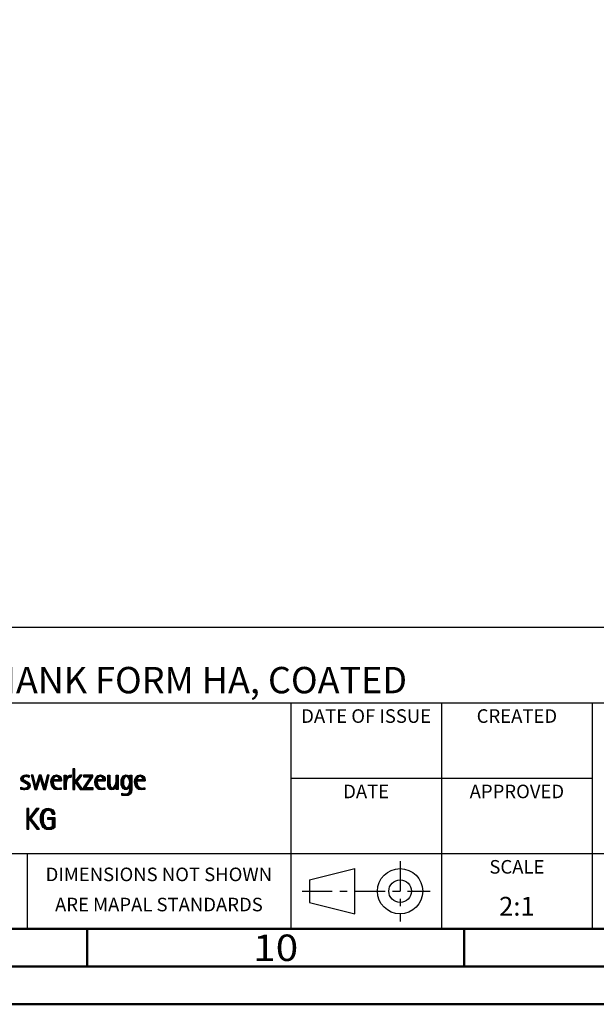
# Model space of a CAD drawing. Units: millimetres. Extents: x -231 to 363, y -196 to 225.
# Drawn here: x 207 to 284, y -195 to -64 of the extents above; entities that cross this region are included whole.
import ezdxf
from ezdxf.enums import TextEntityAlignment as Align

# ---------------------------------------------------------------- set-up
doc = ezdxf.new("R2010")
doc.units = ezdxf.units.MM
doc.linetypes.add('CENTER', pattern=[7, 4, -1, 1, -1])
doc.linetypes.add('GEN7', pattern=[15, 10, -2.5, 0, -2.5])
doc.layers.get('0').update_dxf_attribs({"linetype": 'CONTINUOUS'})
for name, color, linetype in [('AM_0', 7, 'CONTINUOUS'), ('AM_4', 3, 'CONTINUOUS'), ('AM_6', 2, 'CONTINUOUS'), ('AM_7', 4, 'GEN7')]:
    doc.layers.add(name, color=color, linetype=linetype)
doc.layers.add('AM_BOR', color=7, linetype='CONTINUOUS', lineweight=50)
doc.styles.get("Standard").update_dxf_attribs({"font": 'ISOCP.SHX'})

# ---------------------------------------------------------------- blocks, each defined once
blk = doc.blocks.new('A2')
at = {"layer": 'AM_BOR', "color": 1}
for p, q in [((447, 10), (447, 5)), ((497, 10), (497, 5))]:
    blk.add_line(p, q, dxfattribs=at)
for points in [[(0, 0), (594, 0), (594, 420), (0, 420)], [(10, 410), (10, 10), (584, 10), (584, 410)]]:
    blk.add_lwpolyline(points, close=True, dxfattribs=at)
at = {"layer": 'AM_BOR', "color": 7}
blk.add_lwpolyline([(5, 5), (589, 5), (589, 415), (5, 415)], close=True, dxfattribs=at)
at = {"layer": 'AM_BOR', "color": 2, "width": 1.125}
blk.add_text('10', height=3.5, dxfattribs=at).set_placement((472, 7.5), align=Align.MIDDLE_CENTER)
blk = doc.blocks.new('MAPAL_FRAME_LOGO')
at = {"layer": 'AM_0', "color": 1}
for p, q in [((51.07, 11.23), (51.07, 8.5)), ((51.33, 11.23), (51.07, 11.23)), ((51.07, 11.14), (51.33, 11.14)), ((51.07, 11.04), (51.33, 11.04)), ((51.07, 10.94), (51.33, 10.94)), ((51.07, 10.84), (51.33, 10.84)), ((51.07, 10.74), (51.33, 10.74)), ((51.07, 10.64), (51.33, 10.64)), ((51.07, 10.54), (51.33, 10.54)), ((51.33, 9.59), (51.33, 11.23)), ((44.21, 9.94), (44.47, 9.94)), ((44.21, 9.84), (44.52, 9.84)), ((44.22, 10.04), (44.5, 10.04)), ((44.24, 9.74), (44.65, 9.74)), ((44.25, 10.14), (44.61, 10.14)), ((44.3, 9.64), (44.83, 9.64)), ((44.32, 10.24), (45.29, 10.24)), ((44.41, 9.54), (45, 9.54)), ((44.47, 10.34), (45.29, 10.34)), ((44.58, 9.44), (45.16, 9.44)), ((44.76, 9.34), (45.29, 9.34)), ((44.95, 9.24), (45.36, 9.24)), ((45.08, 9.14), (45.4, 9.14)), ((45.19, 10.14), (45.29, 10.14)), ((45.56, 10.38), (46.02, 8.5)), ((45.83, 10.38), (45.56, 10.38)), ((45.57, 10.34), (45.84, 10.34)), ((45.59, 10.24), (45.86, 10.24)), ((45.62, 10.14), (45.89, 10.14)), ((45.64, 10.04), (45.91, 10.04)), ((45.67, 9.94), (45.93, 9.94)), ((45.69, 9.84), (45.96, 9.84)), ((45.71, 9.74), (45.98, 9.74)), ((45.74, 9.64), (46, 9.64)), ((45.76, 9.54), (46.03, 9.54)), ((45.79, 9.44), (46.05, 9.44)), ((45.81, 9.34), (46.07, 9.34)), ((46.17, 8.92), (45.83, 10.38)), ((45.84, 9.24), (46.1, 9.24)), ((45.86, 9.14), (46.12, 9.14)), ((46.63, 10.38), (46.18, 8.92)), ((46.25, 9.14), (46.5, 9.14)), ((46.28, 9.24), (46.54, 9.24)), ((46.31, 8.5), (46.75, 9.94)), ((46.31, 9.34), (46.57, 9.34)), ((46.34, 9.44), (46.6, 9.44)), ((46.38, 9.54), (46.63, 9.54)), ((46.41, 9.64), (46.66, 9.64)), ((46.44, 9.74), (46.69, 9.74)), ((46.47, 9.84), (46.72, 9.84)), ((46.5, 9.94), (47, 9.94)), ((46.53, 10.04), (46.97, 10.04)), ((46.56, 10.14), (46.94, 10.14)), ((46.59, 10.24), (46.91, 10.24)), ((46.62, 10.34), (46.88, 10.34)), ((46.87, 10.38), (46.63, 10.38)), ((46.75, 9.94), (46.76, 9.94)), ((46.76, 9.94), (47.2, 8.5)), ((46.79, 9.84), (47.03, 9.84)), ((46.82, 9.74), (47.06, 9.74)), ((46.85, 9.64), (47.09, 9.64)), ((47.32, 8.92), (46.87, 10.38)), ((46.88, 9.54), (47.13, 9.54)), ((46.91, 9.44), (47.16, 9.44)), ((46.94, 9.34), (47.19, 9.34)), ((46.97, 9.24), (47.22, 9.24)), ((47, 9.14), (47.25, 9.14)), ((47.67, 10.38), (47.33, 8.92)), ((47.38, 9.14), (47.65, 9.14)), ((47.4, 9.24), (47.67, 9.24)), ((47.43, 9.34), (47.7, 9.34)), ((47.45, 9.44), (47.72, 9.44)), ((47.47, 9.54), (47.74, 9.54)), ((47.5, 8.5), (47.94, 10.38)), ((47.5, 9.64), (47.77, 9.64)), ((47.52, 9.74), (47.79, 9.74)), ((47.54, 9.84), (47.81, 9.84)), ((47.57, 9.94), (47.84, 9.94)), ((47.59, 10.04), (47.86, 10.04)), ((47.61, 10.14), (47.88, 10.14)), ((47.64, 10.24), (47.91, 10.24)), ((47.66, 10.34), (47.93, 10.34)), ((47.94, 10.38), (47.67, 10.38)), ((48.18, 9.64), (49.57, 9.64)), ((48.18, 9.54), (48.48, 9.54)), ((48.18, 9.44), (48.49, 9.44)), ((48.18, 9.34), (48.5, 9.34)), ((48.19, 9.74), (49.57, 9.74)), ((48.19, 9.24), (48.51, 9.24)), ((48.21, 9.84), (48.5, 9.84)), ((48.21, 9.14), (48.54, 9.14)), ((48.24, 9.94), (48.53, 9.94)), ((48.28, 10.04), (48.59, 10.04)), ((48.33, 10.14), (48.69, 10.14)), ((48.42, 10.24), (49.38, 10.24)), ((48.55, 10.34), (49.25, 10.34)), ((49.1, 10.14), (49.46, 10.14)), ((49.2, 10.04), (49.51, 10.04)), ((49.25, 9.94), (49.54, 9.94)), ((49.26, 9.84), (49.56, 9.84)), ((49.94, 10.34), (50.21, 10.34)), ((49.94, 10.24), (50.21, 10.24)), ((49.94, 10.14), (50.21, 10.14)), ((49.94, 10.04), (50.21, 10.04)), ((49.94, 9.94), (50.4, 9.94)), ((49.94, 9.84), (50.34, 9.84)), ((49.94, 9.74), (50.29, 9.74)), ((49.94, 9.64), (50.25, 9.64)), ((49.94, 9.54), (50.23, 9.54)), ((49.94, 9.44), (50.22, 9.44)), ((49.94, 9.34), (50.21, 9.34)), ((49.94, 9.24), (50.21, 9.24)), ((49.94, 9.14), (50.21, 9.14)), ((50.23, 10.04), (50.52, 10.04)), ((50.29, 10.14), (50.84, 10.14)), ((50.37, 10.24), (50.84, 10.24)), ((50.5, 10.34), (50.84, 10.34)), ((51.07, 10.44), (51.33, 10.44)), ((51.07, 10.34), (51.33, 10.34)), ((51.07, 10.24), (51.33, 10.24)), ((51.07, 10.14), (51.33, 10.14)), ((51.07, 10.04), (51.33, 10.04)), ((51.07, 9.94), (51.33, 9.94)), ((51.07, 9.84), (51.33, 9.84)), ((51.07, 9.74), (51.33, 9.74)), ((51.07, 9.64), (51.33, 9.64)), ((51.07, 9.54), (51.65, 9.54)), ((51.07, 9.44), (51.33, 9.44)), ((51.07, 9.34), (51.33, 9.34)), ((51.07, 9.24), (51.33, 9.24)), ((51.07, 9.14), (51.33, 9.14)), ((51.34, 9.59), (51.33, 9.59)), ((51.33, 9.5), (51.34, 9.5)), ((51.33, 8.5), (51.33, 9.5)), ((51.99, 10.38), (51.34, 9.59)), ((51.34, 9.5), (52.07, 8.5)), ((51.38, 9.44), (51.72, 9.44)), ((51.39, 9.64), (51.73, 9.64)), ((51.46, 9.34), (51.79, 9.34)), ((51.47, 9.74), (51.81, 9.74)), ((51.53, 9.24), (51.87, 9.24)), ((51.55, 9.84), (51.89, 9.84)), ((51.6, 9.14), (51.94, 9.14)), ((51.64, 9.94), (51.97, 9.94)), ((51.65, 9.55), (52.32, 10.38)), ((52.41, 8.5), (51.65, 9.55)), ((51.72, 10.04), (52.05, 10.04)), ((51.8, 10.14), (52.13, 10.14)), ((51.88, 10.24), (52.21, 10.24)), ((51.97, 10.34), (52.29, 10.34)), ((52.32, 10.38), (51.99, 10.38)), ((53.42, 10.16), (52.44, 8.72)), ((52.51, 10.38), (52.51, 10.16)), ((53.75, 10.38), (52.51, 10.38)), ((52.51, 10.34), (53.75, 10.34)), ((52.51, 10.24), (53.75, 10.24)), ((52.51, 10.16), (53.42, 10.16)), ((52.73, 9.14), (53.06, 9.14)), ((52.77, 8.72), (53.75, 10.15)), ((52.8, 9.24), (53.13, 9.24)), ((52.87, 9.34), (53.2, 9.34)), ((52.93, 9.44), (53.26, 9.44)), ((53, 9.54), (53.33, 9.54)), ((53.07, 9.64), (53.4, 9.64)), ((53.14, 9.74), (53.47, 9.74)), ((53.21, 9.84), (53.54, 9.84)), ((53.28, 9.94), (53.61, 9.94)), ((53.35, 10.04), (53.68, 10.04)), ((53.41, 10.14), (53.75, 10.14)), ((53.75, 10.15), (53.75, 10.38)), ((54, 9.64), (55.39, 9.64)), ((54, 9.54), (54.3, 9.54)), ((54, 9.44), (54.31, 9.44)), ((54, 9.34), (54.32, 9.34)), ((54.01, 9.74), (55.39, 9.74)), ((54.01, 9.24), (54.33, 9.24)), ((54.03, 9.84), (54.32, 9.84)), ((54.03, 9.14), (54.36, 9.14)), ((54.06, 9.94), (54.35, 9.94)), ((54.1, 10.04), (54.41, 10.04)), ((54.16, 10.14), (54.51, 10.14)), ((54.24, 10.24), (55.2, 10.24)), ((54.38, 10.34), (55.07, 10.34)), ((54.92, 10.14), (55.28, 10.14)), ((55.02, 10.04), (55.33, 10.04)), ((55.07, 9.94), (55.36, 9.94)), ((55.08, 9.84), (55.38, 9.84)), ((55.74, 10.34), (56.01, 10.34)), ((55.74, 10.24), (56.01, 10.24)), ((55.74, 10.14), (56.01, 10.14)), ((55.74, 10.04), (56.01, 10.04)), ((55.74, 9.94), (56.01, 9.94)), ((55.74, 9.84), (56.01, 9.84)), ((55.74, 9.74), (56.01, 9.74)), ((55.74, 9.64), (56.01, 9.64)), ((55.74, 9.54), (56.01, 9.54)), ((55.74, 9.44), (56.01, 9.44)), ((55.74, 9.34), (56.01, 9.34)), ((55.74, 9.24), (56.01, 9.24)), ((55.74, 9.14), (56.01, 9.14)), ((56.73, 9.14), (57.09, 9.14)), ((56.76, 9.24), (57.09, 9.24)), ((56.79, 9.34), (57.09, 9.34)), ((56.81, 9.44), (57.09, 9.44)), ((56.82, 10.34), (57.09, 10.34)), ((56.82, 10.24), (57.09, 10.24)), ((56.82, 10.14), (57.09, 10.14)), ((56.82, 10.04), (57.09, 10.04)), ((56.82, 9.94), (57.09, 9.94)), ((56.82, 9.84), (57.09, 9.84)), ((56.82, 9.74), (57.09, 9.74)), ((56.82, 9.64), (57.09, 9.64)), ((56.82, 9.54), (57.09, 9.54)), ((57.48, 9.44), (57.79, 9.44)), ((57.48, 9.34), (57.79, 9.34)), ((57.49, 9.64), (57.8, 9.64)), ((57.49, 9.54), (57.79, 9.54)), ((57.49, 9.24), (57.8, 9.24)), ((57.5, 9.14), (57.81, 9.14)), ((57.51, 9.74), (57.81, 9.74)), ((57.53, 9.84), (57.84, 9.84)), ((57.56, 9.94), (57.87, 9.94)), ((57.59, 10.04), (57.92, 10.04)), ((57.64, 10.14), (58.01, 10.14)), ((57.72, 10.24), (58.52, 10.24)), ((57.84, 10.34), (58.41, 10.34)), ((58.36, 10.14), (58.58, 10.14)), ((58.46, 10.04), (58.89, 10.04)), ((58.52, 9.94), (58.89, 9.94)), ((58.56, 9.84), (58.89, 9.84)), ((58.58, 9.14), (58.89, 9.14)), ((58.59, 9.74), (58.89, 9.74)), ((58.6, 9.24), (58.89, 9.24)), ((58.61, 9.64), (58.89, 9.64)), ((58.61, 9.34), (58.89, 9.34)), ((58.62, 10.34), (58.89, 10.34)), ((58.62, 10.24), (58.89, 10.24)), ((58.62, 10.14), (58.89, 10.14)), ((58.62, 9.54), (58.89, 9.54)), ((58.62, 9.44), (58.89, 9.44)), ((59.28, 9.64), (60.67, 9.64)), ((59.28, 9.54), (59.58, 9.54)), ((59.28, 9.44), (59.59, 9.44)), ((59.28, 9.34), (59.59, 9.34)), ((59.29, 9.74), (60.67, 9.74)), ((59.29, 9.24), (59.61, 9.24)), ((59.31, 9.84), (59.6, 9.84)), ((59.31, 9.14), (59.64, 9.14)), ((59.34, 9.94), (59.63, 9.94)), ((59.38, 10.04), (59.69, 10.04)), ((59.43, 10.14), (59.79, 10.14)), ((59.52, 10.24), (60.48, 10.24)), ((59.65, 10.34), (60.35, 10.34)), ((60.2, 10.14), (60.56, 10.14)), ((60.3, 10.04), (60.61, 10.04)), ((60.35, 9.94), (60.64, 9.94)), ((60.36, 9.84), (60.66, 9.84)), ((44.2, 8.74), (44.31, 8.74)), ((44.2, 8.64), (45.27, 8.64)), ((44.2, 8.54), (45.14, 8.54)), ((45, 8.74), (45.35, 8.74)), ((45.11, 8.84), (45.39, 8.84)), ((45.13, 9.04), (45.41, 9.04)), ((45.14, 8.94), (45.4, 8.94)), ((45.88, 9.04), (46.14, 9.04)), ((45.91, 8.94), (46.17, 8.94)), ((45.93, 8.84), (46.41, 8.84)), ((45.96, 8.74), (46.38, 8.74)), ((45.98, 8.64), (46.35, 8.64)), ((46, 8.54), (46.32, 8.54)), ((46.02, 8.5), (46.31, 8.5)), ((46.18, 8.92), (46.17, 8.92)), ((46.19, 8.94), (46.44, 8.94)), ((46.22, 9.04), (46.47, 9.04)), ((47.03, 9.04), (47.28, 9.04)), ((47.06, 8.94), (47.31, 8.94)), ((47.09, 8.84), (47.58, 8.84)), ((47.12, 8.74), (47.56, 8.74)), ((47.15, 8.64), (47.53, 8.64)), ((47.18, 8.54), (47.51, 8.54)), ((47.2, 8.5), (47.5, 8.5)), ((47.33, 8.92), (47.32, 8.92)), ((47.34, 8.94), (47.6, 8.94)), ((47.36, 9.04), (47.63, 9.04)), ((48.24, 9.04), (48.58, 9.04)), ((48.27, 8.94), (48.64, 8.94)), ((48.32, 8.84), (48.73, 8.84)), ((48.39, 8.74), (48.87, 8.74)), ((48.49, 8.64), (49.52, 8.64)), ((48.65, 8.54), (49.52, 8.54)), ((49.94, 9.04), (50.21, 9.04)), ((49.94, 8.94), (50.21, 8.94)), ((49.94, 8.84), (50.21, 8.84)), ((49.94, 8.74), (50.21, 8.74)), ((49.94, 8.64), (50.21, 8.64)), ((49.94, 8.54), (50.21, 8.54)), ((51.07, 9.04), (51.33, 9.04)), ((51.07, 8.94), (51.33, 8.94)), ((51.07, 8.84), (51.33, 8.84)), ((51.07, 8.74), (51.33, 8.74)), ((51.07, 8.64), (51.33, 8.64)), ((51.07, 8.54), (51.33, 8.54)), ((51.07, 8.5), (51.33, 8.5)), ((51.68, 9.04), (52.01, 9.04)), ((51.75, 8.94), (52.08, 8.94)), ((51.82, 8.84), (52.15, 8.84)), ((51.89, 8.74), (52.23, 8.74)), ((51.97, 8.64), (52.3, 8.64)), ((52.04, 8.54), (52.37, 8.54)), ((52.07, 8.5), (52.41, 8.5)), ((52.44, 8.72), (52.44, 8.5)), ((52.44, 8.64), (53.79, 8.64)), ((52.44, 8.54), (53.79, 8.54)), ((52.44, 8.5), (53.79, 8.5)), ((52.45, 8.74), (52.78, 8.74)), ((52.52, 8.84), (52.85, 8.84)), ((52.59, 8.94), (52.92, 8.94)), ((52.66, 9.04), (52.99, 9.04)), ((53.79, 8.72), (52.77, 8.72)), ((53.79, 8.5), (53.79, 8.72)), ((54.06, 9.04), (54.41, 9.04)), ((54.1, 8.94), (54.46, 8.94)), ((54.14, 8.84), (54.55, 8.84)), ((54.21, 8.74), (54.69, 8.74)), ((54.31, 8.64), (55.34, 8.64)), ((54.47, 8.54), (55.34, 8.54)), ((55.74, 9.04), (56.02, 9.04)), ((55.75, 8.94), (56.04, 8.94)), ((55.77, 8.84), (56.08, 8.84)), ((55.8, 8.74), (56.19, 8.74)), ((55.85, 8.64), (56.66, 8.64)), ((55.95, 8.54), (56.55, 8.54)), ((56.4, 8.74), (56.73, 8.74)), ((56.55, 8.84), (56.78, 8.84)), ((56.63, 8.94), (57.09, 8.94)), ((56.69, 9.04), (57.09, 9.04)), ((56.82, 8.84), (57.09, 8.84)), ((56.82, 8.74), (57.09, 8.74)), ((56.82, 8.64), (57.09, 8.64)), ((56.82, 8.54), (57.09, 8.54)), ((57.52, 9.04), (57.83, 9.04)), ((57.55, 8.94), (57.87, 8.94)), ((57.58, 7.94), (57.75, 7.94)), ((57.58, 7.84), (58.65, 7.84)), ((57.59, 8.84), (57.93, 8.84)), ((57.64, 8.74), (58.06, 8.74)), ((57.73, 8.64), (58.48, 8.64)), ((57.87, 8.54), (58.33, 8.54)), ((58.29, 8.74), (58.56, 8.74)), ((58.33, 7.94), (58.74, 7.94)), ((58.43, 8.84), (58.61, 8.84)), ((58.48, 8.04), (58.8, 8.04)), ((58.5, 8.94), (58.89, 8.94)), ((58.55, 9.04), (58.89, 9.04)), ((58.55, 8.14), (58.84, 8.14)), ((58.59, 8.24), (58.87, 8.24)), ((58.61, 8.34), (58.88, 8.34)), ((58.62, 8.84), (58.89, 8.84)), ((58.62, 8.74), (58.89, 8.74)), ((58.62, 8.64), (58.89, 8.64)), ((58.62, 8.54), (58.89, 8.54)), ((58.62, 8.44), (58.89, 8.44)), ((59.34, 9.04), (59.68, 9.04)), ((59.38, 8.94), (59.74, 8.94)), ((59.42, 8.84), (59.83, 8.84)), ((59.49, 8.74), (59.97, 8.74)), ((59.59, 8.64), (60.62, 8.64)), ((59.75, 8.54), (60.62, 8.54)), ((57.58, 7.74), (58.48, 7.74)), ((44.96, 5.95), (44.96, 3.23)), ((45.26, 5.95), (44.96, 5.95)), ((44.96, 5.94), (45.26, 5.94)), ((44.96, 5.84), (45.26, 5.84)), ((44.96, 5.74), (45.26, 5.74)), ((44.96, 5.64), (45.26, 5.64)), ((44.96, 5.54), (45.26, 5.54)), ((44.96, 5.44), (45.26, 5.44)), ((44.96, 5.34), (45.26, 5.34)), ((44.96, 5.24), (45.26, 5.24)), ((45.26, 4.72), (45.26, 5.95)), ((46.23, 5.95), (45.27, 4.72)), ((45.57, 4.65), (46.59, 5.95)), ((45.68, 5.24), (46.04, 5.24)), ((45.76, 5.34), (46.11, 5.34)), ((45.84, 5.44), (46.19, 5.44)), ((45.91, 5.54), (46.27, 5.54)), ((45.99, 5.64), (46.35, 5.64)), ((46.07, 5.74), (46.43, 5.74)), ((46.14, 5.84), (46.5, 5.84)), ((46.22, 5.94), (46.58, 5.94)), ((46.59, 5.95), (46.23, 5.95)), ((46.87, 5.24), (47.21, 5.24)), ((46.9, 5.34), (47.24, 5.34)), ((46.94, 5.44), (47.29, 5.44)), ((46.99, 5.54), (47.36, 5.54)), ((47.06, 5.64), (47.48, 5.64)), ((47.14, 5.74), (48.48, 5.74)), ((47.27, 5.84), (48.36, 5.84)), ((47.47, 5.94), (48.15, 5.94)), ((48.14, 5.64), (48.56, 5.64)), ((48.24, 5.54), (48.62, 5.54)), ((48.3, 5.44), (48.65, 5.44)), ((48.33, 5.34), (48.68, 5.34)), ((48.34, 5.24), (48.69, 5.24)), ((44.96, 5.14), (45.26, 5.14)), ((44.96, 5.04), (45.26, 5.04)), ((44.96, 4.94), (45.26, 4.94)), ((44.96, 4.84), (45.26, 4.84)), ((44.96, 4.74), (45.26, 4.74)), ((44.96, 4.64), (45.57, 4.64)), ((44.96, 4.54), (45.26, 4.54)), ((44.96, 4.44), (45.26, 4.44)), ((44.96, 4.34), (45.26, 4.34)), ((44.96, 4.24), (45.26, 4.24)), ((44.96, 4.14), (45.26, 4.14)), ((44.96, 4.04), (45.26, 4.04)), ((44.96, 3.94), (45.26, 3.94)), ((45.27, 4.72), (45.26, 4.72)), ((45.26, 4.56), (45.27, 4.56)), ((45.26, 3.23), (45.26, 4.56)), ((45.27, 4.56), (46.31, 3.23)), ((45.29, 4.74), (45.65, 4.74)), ((45.29, 4.54), (45.65, 4.54)), ((45.36, 4.44), (45.72, 4.44)), ((45.37, 4.84), (45.72, 4.84)), ((45.44, 4.34), (45.8, 4.34)), ((45.45, 4.94), (45.8, 4.94)), ((45.52, 4.24), (45.88, 4.24)), ((45.53, 5.04), (45.88, 5.04)), ((46.67, 3.23), (45.57, 4.65)), ((45.6, 5.14), (45.96, 5.14)), ((45.6, 4.14), (45.96, 4.14)), ((45.67, 4.04), (46.04, 4.04)), ((45.75, 3.94), (46.11, 3.94)), ((46.8, 4.84), (47.14, 4.84)), ((46.8, 4.74), (47.13, 4.74)), ((46.8, 4.64), (47.13, 4.64)), ((46.8, 4.54), (47.13, 4.54)), ((46.8, 4.44), (47.14, 4.44)), ((46.81, 4.94), (47.14, 4.94)), ((46.81, 4.34), (47.15, 4.34)), ((46.82, 5.04), (47.16, 5.04)), ((46.83, 4.24), (47.16, 4.24)), ((46.84, 5.14), (47.18, 5.14)), ((46.84, 4.14), (47.18, 4.14)), ((46.86, 4.04), (47.2, 4.04)), ((46.89, 3.94), (47.23, 3.94)), ((47.74, 4.74), (48.67, 4.74)), ((47.74, 4.64), (48.67, 4.64)), ((47.74, 4.54), (48.67, 4.54)), ((48.36, 4.44), (48.67, 4.44)), ((48.36, 4.34), (48.67, 4.34)), ((48.36, 4.24), (48.67, 4.24)), ((48.36, 4.14), (48.67, 4.14)), ((48.36, 4.04), (48.67, 4.04)), ((48.36, 3.94), (48.67, 3.94)), ((44.96, 3.84), (45.26, 3.84)), ((44.96, 3.74), (45.26, 3.74)), ((44.96, 3.64), (45.26, 3.64)), ((44.96, 3.54), (45.26, 3.54)), ((44.96, 3.44), (45.26, 3.44)), ((44.96, 3.34), (45.26, 3.34)), ((44.96, 3.24), (45.26, 3.24)), ((44.96, 3.23), (45.26, 3.23)), ((45.83, 3.84), (46.19, 3.84)), ((45.91, 3.74), (46.27, 3.74)), ((45.98, 3.64), (46.35, 3.64)), ((46.06, 3.54), (46.42, 3.54)), ((46.14, 3.44), (46.5, 3.44)), ((46.22, 3.34), (46.58, 3.34)), ((46.29, 3.24), (46.66, 3.24)), ((46.31, 3.23), (46.67, 3.23)), ((46.92, 3.84), (47.27, 3.84)), ((46.96, 3.74), (47.32, 3.74)), ((47.02, 3.64), (47.39, 3.64)), ((47.08, 3.54), (47.5, 3.54)), ((47.17, 3.44), (47.8, 3.44)), ((47.29, 3.34), (48.52, 3.34)), ((47.5, 3.24), (48.27, 3.24)), ((47.93, 3.44), (48.67, 3.44)), ((48.3, 3.54), (48.67, 3.54)), ((48.36, 3.84), (48.67, 3.84)), ((48.36, 3.74), (48.67, 3.74)), ((48.36, 3.64), (48.67, 3.64))]:
    blk.add_line(p, q, dxfattribs=at)
for points, knots in [([(44.2, 8.53), (44.37, 8.48), (44.54, 8.46), (44.71, 8.46), (45.09, 8.46), (45.41, 8.6), (45.41, 9.02), (45.41, 9.33), (45.21, 9.42), (44.97, 9.56), (44.97, 9.56), (44.81, 9.66), (44.81, 9.66), (44.7, 9.72), (44.47, 9.8), (44.47, 9.95), (44.47, 10.14), (44.71, 10.2), (44.85, 10.2), (45, 10.2), (45.15, 10.16), (45.29, 10.11), (45.29, 10.11), (45.29, 10.36), (45.29, 10.36), (45.15, 10.4), (45, 10.42), (44.85, 10.42), (44.52, 10.42), (44.2, 10.29), (44.2, 9.93), (44.2, 9.64), (44.41, 9.53), (44.63, 9.42), (44.63, 9.42), (44.8, 9.32), (44.8, 9.32), (44.94, 9.25), (45.14, 9.17), (45.14, 8.98), (45.14, 8.74), (44.88, 8.68), (44.68, 8.68), (44.51, 8.68), (44.35, 8.73), (44.2, 8.78), (44.2, 8.78), (44.2, 8.53), (44.2, 8.53)], [0, 0, 0, 0, 1, 1, 1, 2, 2, 2, 3, 3, 3, 4, 4, 4, 5, 5, 5, 6, 6, 6, 7, 7, 7, 8, 8, 8, 9, 9, 9, 10, 10, 10, 11, 11, 11, 12, 12, 12, 13, 13, 13, 14, 14, 14, 15, 15, 15, 16, 16, 16, 16]), ([(49.52, 8.73), (49.4, 8.7), (49.28, 8.68), (49.15, 8.68), (48.69, 8.68), (48.48, 9.1), (48.48, 9.51), (48.48, 9.51), (48.48, 9.62), (48.48, 9.62), (48.48, 9.62), (49.57, 9.62), (49.57, 9.62), (49.57, 9.62), (49.57, 9.71), (49.57, 9.71), (49.57, 10.13), (49.35, 10.42), (48.91, 10.42), (48.36, 10.42), (48.18, 9.99), (48.18, 9.5), (48.18, 8.89), (48.44, 8.46), (49.09, 8.46), (49.24, 8.46), (49.38, 8.47), (49.52, 8.51), (49.52, 8.51), (49.52, 8.73), (49.52, 8.73)], [0, 0, 0, 0, 1, 1, 1, 2, 2, 2, 3, 3, 3, 4, 4, 4, 5, 5, 5, 6, 6, 6, 7, 7, 7, 8, 8, 8, 9, 9, 9, 10, 10, 10, 10]), ([(48.5, 9.84), (48.55, 10.05), (48.67, 10.2), (48.9, 10.2), (49.1, 10.2), (49.26, 10.05), (49.26, 9.84), (49.26, 9.84), (48.5, 9.84), (48.5, 9.84)], [0, 0, 0, 0, 1, 1, 1, 2, 2, 2, 3, 3, 3, 3]), ([(50.21, 8.5), (50.21, 8.5), (50.21, 9.28), (50.21, 9.28), (50.21, 9.69), (50.36, 10.14), (50.84, 10.14), (50.84, 10.14), (50.84, 10.42), (50.84, 10.42), (50.54, 10.42), (50.33, 10.29), (50.22, 10.02), (50.22, 10.02), (50.21, 10.02), (50.21, 10.02), (50.21, 10.02), (50.21, 10.38), (50.21, 10.38), (50.21, 10.38), (49.94, 10.38), (49.94, 10.38), (49.94, 10.38), (49.94, 8.5), (49.94, 8.5), (49.94, 8.5), (50.21, 8.5), (50.21, 8.5)], [0, 0, 0, 0, 1, 1, 1, 2, 2, 2, 3, 3, 3, 4, 4, 4, 5, 5, 5, 6, 6, 6, 7, 7, 7, 8, 8, 8, 9, 9, 9, 9]), ([(55.34, 8.73), (55.22, 8.7), (55.1, 8.68), (54.97, 8.68), (54.51, 8.68), (54.3, 9.1), (54.3, 9.51), (54.3, 9.51), (54.3, 9.62), (54.3, 9.62), (54.3, 9.62), (55.39, 9.62), (55.39, 9.62), (55.39, 9.62), (55.39, 9.71), (55.39, 9.71), (55.39, 10.13), (55.17, 10.42), (54.73, 10.42), (54.18, 10.42), (54, 9.99), (54, 9.5), (54, 8.89), (54.26, 8.46), (54.91, 8.46), (55.06, 8.46), (55.21, 8.47), (55.34, 8.51), (55.34, 8.51), (55.34, 8.73), (55.34, 8.73)], [0, 0, 0, 0, 1, 1, 1, 2, 2, 2, 3, 3, 3, 4, 4, 4, 5, 5, 5, 6, 6, 6, 7, 7, 7, 8, 8, 8, 9, 9, 9, 10, 10, 10, 10]), ([(54.32, 9.84), (54.37, 10.05), (54.49, 10.2), (54.72, 10.2), (54.92, 10.2), (55.08, 10.05), (55.08, 9.84), (55.08, 9.84), (54.32, 9.84), (54.32, 9.84)], [0, 0, 0, 0, 1, 1, 1, 2, 2, 2, 3, 3, 3, 3]), ([(57.09, 8.5), (57.09, 8.5), (57.09, 10.38), (57.09, 10.38), (57.09, 10.38), (56.82, 10.38), (56.82, 10.38), (56.82, 10.38), (56.82, 9.61), (56.82, 9.61), (56.82, 9.31), (56.67, 8.72), (56.29, 8.72), (55.98, 8.72), (56.01, 9.13), (56.01, 9.34), (56.01, 9.34), (56.01, 10.38), (56.01, 10.38), (56.01, 10.38), (55.74, 10.38), (55.74, 10.38), (55.74, 10.38), (55.74, 9.04), (55.74, 9.04), (55.74, 8.73), (55.9, 8.46), (56.23, 8.46), (56.55, 8.46), (56.72, 8.64), (56.81, 8.93), (56.81, 8.93), (56.82, 8.93), (56.82, 8.93), (56.82, 8.93), (56.82, 8.5), (56.82, 8.5), (56.82, 8.5), (57.09, 8.5), (57.09, 8.5)], [0, 0, 0, 0, 1, 1, 1, 2, 2, 2, 3, 3, 3, 4, 4, 4, 5, 5, 5, 6, 6, 6, 7, 7, 7, 8, 8, 8, 9, 9, 9, 10, 10, 10, 11, 11, 11, 12, 12, 12, 13, 13, 13, 13]), ([(58.62, 8.53), (58.62, 8.13), (58.49, 7.9), (58.05, 7.9), (57.88, 7.9), (57.74, 7.94), (57.58, 8.01), (57.58, 8.01), (57.58, 7.74), (57.58, 7.74), (57.76, 7.7), (57.91, 7.68), (58.09, 7.68), (58.63, 7.68), (58.89, 7.96), (58.89, 8.49), (58.89, 8.49), (58.89, 10.38), (58.89, 10.38), (58.89, 10.38), (58.62, 10.38), (58.62, 10.38), (58.62, 10.38), (58.62, 10.07), (58.62, 10.07), (58.62, 10.07), (58.61, 10.07), (58.61, 10.07), (58.55, 10.29), (58.35, 10.42), (58.12, 10.42), (57.61, 10.42), (57.48, 9.84), (57.48, 9.43), (57.48, 9), (57.6, 8.5), (58.12, 8.5), (58.35, 8.5), (58.54, 8.63), (58.61, 8.86), (58.61, 8.86), (58.62, 8.86), (58.62, 8.86), (58.62, 8.86), (58.62, 8.53), (58.62, 8.53)], [0, 0, 0, 0, 1, 1, 1, 2, 2, 2, 3, 3, 3, 4, 4, 4, 5, 5, 5, 6, 6, 6, 7, 7, 7, 8, 8, 8, 9, 9, 9, 10, 10, 10, 11, 11, 11, 12, 12, 12, 13, 13, 13, 14, 14, 14, 15, 15, 15, 15]), ([(58.17, 8.72), (57.84, 8.72), (57.79, 9.18), (57.79, 9.42), (57.79, 9.67), (57.83, 10.2), (58.18, 10.2), (58.52, 10.2), (58.62, 9.74), (58.62, 9.48), (58.62, 9.21), (58.52, 8.72), (58.17, 8.72)], [0, 0, 0, 0, 1, 1, 1, 2, 2, 2, 3, 3, 3, 4, 4, 4, 4]), ([(60.62, 8.73), (60.5, 8.7), (60.38, 8.68), (60.25, 8.68), (59.79, 8.68), (59.58, 9.1), (59.58, 9.51), (59.58, 9.51), (59.58, 9.62), (59.58, 9.62), (59.58, 9.62), (60.67, 9.62), (60.67, 9.62), (60.67, 9.62), (60.67, 9.71), (60.67, 9.71), (60.67, 10.13), (60.45, 10.42), (60.01, 10.42), (59.46, 10.42), (59.28, 9.99), (59.28, 9.5), (59.28, 8.89), (59.54, 8.46), (60.19, 8.46), (60.34, 8.46), (60.48, 8.47), (60.62, 8.51), (60.62, 8.51), (60.62, 8.73), (60.62, 8.73)], [0, 0, 0, 0, 1, 1, 1, 2, 2, 2, 3, 3, 3, 4, 4, 4, 5, 5, 5, 6, 6, 6, 7, 7, 7, 8, 8, 8, 9, 9, 9, 10, 10, 10, 10]), ([(59.6, 9.84), (59.65, 10.05), (59.77, 10.2), (60, 10.2), (60.2, 10.2), (60.36, 10.05), (60.36, 9.84), (60.36, 9.84), (59.6, 9.84), (59.6, 9.84)], [0, 0, 0, 0, 1, 1, 1, 2, 2, 2, 3, 3, 3, 3]), ([(48.36, 3.59), (48.25, 3.48), (48.02, 3.44), (47.86, 3.44), (47.21, 3.44), (47.13, 4.19), (47.13, 4.68), (47.13, 5.14), (47.25, 5.74), (47.81, 5.74), (48.14, 5.74), (48.34, 5.53), (48.34, 5.21), (48.34, 5.21), (48.69, 5.21), (48.69, 5.21), (48.69, 5.72), (48.29, 6), (47.81, 6), (47.04, 6), (46.79, 5.35), (46.79, 4.68), (46.79, 3.94), (47, 3.18), (47.89, 3.18), (48.14, 3.18), (48.47, 3.27), (48.67, 3.44), (48.67, 3.44), (48.67, 4.77), (48.67, 4.77), (48.67, 4.77), (47.74, 4.77), (47.74, 4.77), (47.74, 4.77), (47.74, 4.51), (47.74, 4.51), (47.74, 4.51), (48.36, 4.51), (48.36, 4.51), (48.36, 4.51), (48.36, 3.59), (48.36, 3.59)], [0, 0, 0, 0, 1, 1, 1, 2, 2, 2, 3, 3, 3, 4, 4, 4, 5, 5, 5, 6, 6, 6, 7, 7, 7, 8, 8, 8, 9, 9, 9, 10, 10, 10, 11, 11, 11, 12, 12, 12, 13, 13, 13, 14, 14, 14, 14])]:
    blk.add_open_spline(points, degree=3, knots=knots, dxfattribs=at)
blk = doc.blocks.new('*U15')
at = {"layer": 'AM_4', "linetype": 'Continuous'}
for p, q in [((1, 1.5), (7, 3)), ((7, -3), (7, 3)), ((1, 1.5), (1, -1.5)), ((1, -1.5), (7, -3))]:
    blk.add_line(p, q, dxfattribs=at)
for radius in [3, 1.5]:
    blk.add_circle((13, 0), radius, dxfattribs=at)
at = {"layer": 'AM_7', "linetype": 'CENTER'}
for p, q in [((13, 4), (13, -4)), ((0, 0), (17, 0))]:
    blk.add_line(p, q, dxfattribs=at)
blk = doc.blocks.new('*U12')
at = {"layer": 'AM_0'}
for p, q in [((190, 0), (0, 0)), ((190, 0), (0, 0)), ((190, 0), (0, 0)), ((190, 0), (0, 0)), ((190, 0), (0, 0)), ((0, -10), (190, -10)), ((80, -10), (80, -40)), ((120, -10), (120, -40)), ((0, -30), (190, -30)), ((190, -40), (0, -40))]:
    blk.add_line(p, q, dxfattribs=at)
at = {"layer": 'AM_0', "color": 3, "linetype": 'Continuous'}
for p, q in [((100, -10), (100, -40)), ((80, -20), (120, -20)), ((45, -30), (45, -40))]:
    blk.add_line(p, q, dxfattribs=at)
blk.add_blockref('MAPAL_FRAME_LOGO', (0, -30))
at = {"layer": 'AM_0'}
blk.add_blockref('*U15', (81.5, -35), dxfattribs=at)
at = {"layer": 'AM_0', "color": 2}
for s, p in [('DATE OF ISSUE', (90, -12)), ('CREATED', (110, -12)), ('DATE', (90, -22)), ('APPROVED', (110, -22)), ('SCALE', (110, -32)), ('DIMENSIONS NOT SHOWN', (62.49, -33)), ('ARE MAPAL STANDARDS', (62.5, -37))]:
    blk.add_text(s, height=1.8, dxfattribs=at).set_placement(p, align=Align.MIDDLE)
at = {"layer": 'AM_0'}
for tag, p in [('TITLE', (1, -7)), ('MATERIAL_NO', (121, -27))]:
    blk.add_attdef(tag, text='', height=3.5, dxfattribs=at).set_placement(p, align=Align.MIDDLE_LEFT)
at = {"layer": 'AM_6', "width": 0.821429}
blk.add_attdef('DIN_FORMAT', text='', height=2.5, dxfattribs=at).set_placement((185, -7), align=Align.MIDDLE_CENTER)
at = {"layer": 'AM_6'}
for tag, p in [('DRAWING_NO', (121, -17)), ('TECHNICAL_SPEC', (121, -37))]:
    blk.add_attdef(tag, text='', height=2.5, dxfattribs=at).set_placement(p, align=Align.MIDDLE_LEFT)
for tag, p in [('INDEX_NO', (185, -17)), ('APP_DATE', (90, -27)), ('APP_NAME', (110, -27)), ('ORIGIN', (185, -27)), ('SCALE', (110, -37)), ('SHEET_OF_SHEETS', (185, -37))]:
    blk.add_attdef(tag, text='', height=2.5, dxfattribs=at).set_placement(p, align=Align.MIDDLE_CENTER)
blk = doc.blocks.new('MAPAL_FRAME-Model')
blk.add_blockref('A2', (0, 0))
at = {"layer": 'AM_0'}
ref = blk.add_blockref('*U12', (394, 50), dxfattribs=at)
ref.add_attrib('TITLE', 'ECU-DRILL-UNI, SHANK FORM HA, COATED', dxfattribs={"height": 3.5}).set_placement((395, 43), align=Align.MIDDLE_LEFT)
ref.add_attrib('SCALE', '2:1', dxfattribs={"layer": 'AM_6', "height": 2.5}).set_placement((504, 13), align=Align.MIDDLE_CENTER)

msp = doc.modelspace()

# ---------------------------------------------------------------- block references
at = {"layer": 'AM_0'}
msp.add_blockref('MAPAL_FRAME-Model', (-231, -195), dxfattribs=at)

doc.saveas('drawing.dxf')
